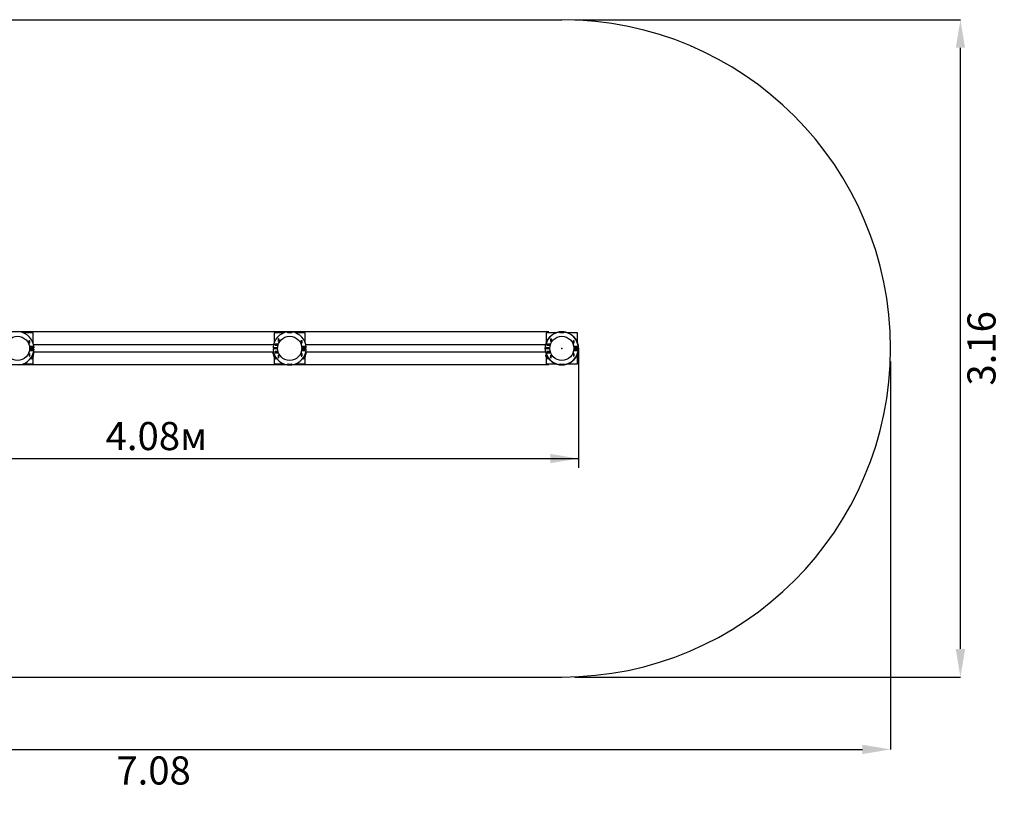
# Model space of a CAD drawing. Units: millimetres. Extents: x 1.25 to 8.88, y 2.1 to 5.82.
# Drawn here: x 4.15 to 8.88, y 2.1 to 5.82 of the extents above; entities that cross this region are included whole.
import ezdxf

# ---------------------------------------------------------------- set-up
doc = ezdxf.new("R2010")
doc.units = ezdxf.units.MM
doc.header["$LTSCALE"] = 45
doc.header["$PDSIZE"] = -1
doc.linetypes.add('SLD-Осевая', pattern=[0.01905, 0.01524, -0.00127, 0.00127, -0.00127])
doc.linetypes.add('SLD-Сплошная', pattern=[0])
doc.layers.add('ПРИМЕЧАНИЯ', color=7, linetype='SLD-Сплошная')
doc.styles.add('SLDTEXTSTYLE1', font='isocpeui.ttf')
doc.styles.add('SLDTEXTSTYLE2', font='isocpeur.ttf', dxfattribs={"bigfont": 'bigfont'})
doc.dimstyles.new('SLDDIMSTYLE4', dxfattribs={"dimtxt": 0.135, "dimasz": 0.135, "dimexe": 0, "dimexo": 0.0625, "dimgap": 0.03375, "dimtad": 2, "dimrnd": 1e-09, "dimzin": 12, "dimdsep": 46, "dimtxsty": 'SLDTEXTSTYLE1', "dimsah": 1, "dimcen": 0.09, "dimadec": 0, "dimazin": 3, "dimtfac": 1, "dimtdec": 3, "dimtofl": 0, "dimtmove": 0, "dimatfit": 3, "dimfxl": 1, "dimfrac": 2, "dimtolj": 1, "dimtzin": 12, "dimarcsym": 0})
doc.dimstyles.new('SLDDIMSTYLE5', dxfattribs={"dimtxt": 0.135, "dimasz": 0.135, "dimexe": 0, "dimexo": 0.0625, "dimgap": 0.03375, "dimtad": 2, "dimrnd": 1e-09, "dimdsep": 46, "dimtxsty": 'SLDTEXTSTYLE1', "dimsah": 1, "dimcen": 0.09, "dimadec": 0, "dimazin": 2, "dimtfac": 1, "dimtdec": 3, "dimtmove": 0, "dimatfit": 0, "dimfxl": 1, "dimfrac": 2, "dimtolj": 1, "dimtzin": 12, "dimarcsym": 0})

# ---------------------------------------------------------------- blocks, each defined once
blk = doc.blocks.new('_D_7')
at = {"layer": 'Defpoints', "color": 0, "transparency": 16777216}
for p in [(6.7571, 4.3167), (2.292, 4.1577), (6.7571, 4.1577)]:
    blk.add_point(p, dxfattribs=at)
at = {"layer": 'ПРИМЕЧАНИЯ', "color": 0, "lineweight": -2, "transparency": 16777216}
for p, q in [((2.292, 4.4517), (2.292, 4.9806)), ((6.6946, 4.3167), (2.292, 4.3167)), ((2.292, 4.1577), (2.292, 4.3167)), ((6.6946, 4.1577), (2.292, 4.1577)), ((2.292, 4.0227), (2.292, 3.8877))]:
    blk.add_line(p, q, dxfattribs=at)
at = {"layer": 'ПРИМЕЧАНИЯ', "color": 0, "transparency": 16777216}
for points in [[(2.2695, 4.4517), (2.3145, 4.4517), (2.292, 4.3167)], [(2.2695, 4.0227), (2.3145, 4.0227), (2.292, 4.1577)]]:
    blk.add_solid(points, dxfattribs=at)
at = {"layer": 'ПРИМЕЧАНИЯ', "color": 0, "transparency": 16777216, "insert": (2.1232, 4.8035), "char_height": 0.135, "attachment_point": 2, "rotation": 90, "style": 'SLDTEXTSTYLE1'}
blk.add_mtext('\\A1;0.16', dxfattribs=at)
blk = doc.blocks.new('_D_10')
at = {"layer": 'Defpoints', "color": 0, "transparency": 16777216}
for p in [(1.2536, 4.2372), (8.3366, 4.2372), (8.3366, 2.3097)]:
    blk.add_point(p, dxfattribs=at)
at = {"layer": 'ПРИМЕЧАНИЯ', "color": 0, "lineweight": -2, "transparency": 16777216}
for p, q in [((1.2536, 4.1747), (1.2536, 2.3097)), ((8.3366, 4.1747), (8.3366, 2.3097)), ((1.3886, 2.3097), (8.2016, 2.3097))]:
    blk.add_line(p, q, dxfattribs=at)
at = {"layer": 'ПРИМЕЧАНИЯ', "color": 0, "transparency": 16777216}
for points in [[(1.3886, 2.3322), (1.3886, 2.2872), (1.2536, 2.3097)], [(8.2016, 2.3322), (8.2016, 2.2872), (8.3366, 2.3097)]]:
    blk.add_solid(points, dxfattribs=at)
at = {"layer": 'ПРИМЕЧАНИЯ', "color": 0, "transparency": 16777216, "insert": (4.7951, 2.276), "char_height": 0.135, "attachment_point": 2, "style": 'SLDTEXTSTYLE1'}
blk.add_mtext('\\A1;7.08', dxfattribs=at)
blk = doc.blocks.new('_D_11')
at = {"layer": 'Defpoints', "color": 0, "transparency": 16777216}
for p in [(6.7571, 5.8167), (8.6727, 5.8167), (6.7571, 2.6577)]:
    blk.add_point(p, dxfattribs=at)
at = {"layer": 'ПРИМЕЧАНИЯ', "color": 0, "lineweight": -2, "transparency": 16777216}
for p, q in [((6.8196, 5.8167), (8.6727, 5.8167)), ((8.6727, 2.7927), (8.6727, 5.6817)), ((6.8196, 2.6577), (8.6727, 2.6577))]:
    blk.add_line(p, q, dxfattribs=at)
at = {"layer": 'ПРИМЕЧАНИЯ', "color": 0, "transparency": 16777216}
for points in [[(8.6502, 5.6817), (8.6952, 5.6817), (8.6727, 5.8167)], [(8.6502, 2.7927), (8.6952, 2.7927), (8.6727, 2.6577)]]:
    blk.add_solid(points, dxfattribs=at)
at = {"layer": 'ПРИМЕЧАНИЯ', "color": 0, "transparency": 16777216, "insert": (8.7065, 4.2372), "char_height": 0.135, "attachment_point": 2, "rotation": 90, "style": 'SLDTEXTSTYLE1'}
blk.add_mtext('\\A1;3.16', dxfattribs=at)
blk = doc.blocks.new('_D_12')
at = {"layer": 'ПРИМЕЧАНИЯ', "color": 7, "transparency": 16777216}
for p, q in [((2.7538, 4.232), (2.7538, 3.6627)), ((6.8364, 4.232), (6.8364, 3.6627)), ((2.7538, 3.7077), (6.8364, 3.7077))]:
    blk.add_line(p, q, dxfattribs=at)
for points in [[(2.7538, 3.7077), (2.8888, 3.6852), (2.8888, 3.7302)], [(6.8364, 3.7077), (6.7014, 3.7302), (6.7014, 3.6852)]]:
    blk.add_solid(points, dxfattribs=at)
at = {"layer": 'ПРИМЕЧАНИЯ', "color": 7, "transparency": 16777216, "insert": (4.5645, 3.8832), "char_height": 0.135, "attachment_point": 1, "style": 'SLDTEXTSTYLE2'}
blk.add_mtext('4.08м', dxfattribs=at)

msp = doc.modelspace()

# ---------------------------------------------------------------- linework, layer by layer
at = {"color": 252, "linetype": 'SLD-Сплошная', "true_color": 0x939598}
for p, q in [((2.8331, 5.8167), (6.7571, 5.8167)), ((2.8331, 2.6577), (6.7571, 2.6577))]:
    msp.add_line(p, q, dxfattribs=at)
at = {"color": 7, "linetype": 'SLD-Сплошная', "lineweight": 25}
for p, q in [((4.2161, 4.3122), (4.1675, 4.3122)), ((4.2161, 4.2636), (4.2161, 4.3122)), ((5.3741, 4.3122), (5.3741, 4.2636)), ((5.4227, 4.3122), (5.3741, 4.3122)), ((5.4391, 4.312), (5.4386, 4.316)), ((5.4392, 4.3121), (5.4387, 4.316)), ((5.4413, 4.3122), (5.4404, 4.3122)), ((5.4578, 4.3122), (5.4568, 4.3122)), ((5.4595, 4.316), (5.4589, 4.3121)), ((5.4596, 4.316), (5.459, 4.312)), ((5.5241, 4.3122), (5.4755, 4.3122)), ((5.5241, 4.2636), (5.5241, 4.3122)), ((6.7307, 4.3122), (6.6821, 4.3122)), ((6.6821, 4.3122), (6.6821, 4.2636)), ((6.7471, 4.312), (6.7466, 4.316)), ((6.7472, 4.3121), (6.7467, 4.316)), ((6.7493, 4.3122), (6.7484, 4.3122)), ((6.7658, 4.3122), (6.7648, 4.3122)), ((6.7675, 4.316), (6.7669, 4.3121)), ((6.7676, 4.316), (6.767, 4.312)), ((6.8321, 4.3122), (6.7835, 4.3122)), ((6.8321, 4.2636), (6.8321, 4.3122)), ((4.197, 4.2746), (4.1992, 4.2746)), ((4.197, 4.2624), (4.197, 4.2746)), ((4.1992, 4.2624), (4.197, 4.2624)), ((4.1971, 4.2746), (4.1971, 4.2745)), ((4.1971, 4.2745), (4.1991, 4.2745)), ((4.1971, 4.2745), (4.1971, 4.2625)), ((4.1971, 4.2625), (4.1991, 4.2625)), ((4.1971, 4.2625), (4.1971, 4.2624)), ((4.1991, 4.2746), (4.1991, 4.2745)), ((4.1991, 4.2745), (4.1991, 4.2625)), ((4.1991, 4.2625), (4.1991, 4.2624)), ((4.1992, 4.2746), (4.1992, 4.2624)), ((4.2139, 4.2692), (4.2144, 4.2692)), ((4.2154, 4.2654), (4.2154, 4.2682)), ((5.3747, 4.2682), (5.3747, 4.2654)), ((5.3757, 4.2692), (5.3763, 4.2692)), ((5.3786, 4.2531), (5.3786, 4.2594)), ((5.3786, 4.2594), (5.3908, 4.2594)), ((5.3786, 4.2592), (5.3787, 4.2592)), ((5.3787, 4.2592), (5.3907, 4.2592)), ((5.3787, 4.2532), (5.3787, 4.2592)), ((5.3907, 4.2592), (5.3907, 4.2594)), ((5.3907, 4.2532), (5.3907, 4.2592)), ((5.3907, 4.2592), (5.3908, 4.2592)), ((5.3908, 4.2594), (5.3908, 4.2531)), ((5.3955, 4.2828), (5.3977, 4.2828)), ((5.3955, 4.2706), (5.3955, 4.2828)), ((5.3977, 4.2706), (5.3955, 4.2706)), ((5.3956, 4.2827), (5.3956, 4.2828)), ((5.3956, 4.2707), (5.3956, 4.2827)), ((5.3976, 4.2827), (5.3956, 4.2827)), ((5.3976, 4.2707), (5.3956, 4.2707)), ((5.3956, 4.2706), (5.3956, 4.2707)), ((5.3976, 4.2827), (5.3976, 4.2828)), ((5.3976, 4.2707), (5.3976, 4.2827)), ((5.3976, 4.2706), (5.3976, 4.2707)), ((5.3977, 4.2828), (5.3977, 4.2706)), ((5.505, 4.2746), (5.5072, 4.2746)), ((5.505, 4.2624), (5.505, 4.2746)), ((5.5072, 4.2624), (5.505, 4.2624)), ((5.5051, 4.2746), (5.5051, 4.2745)), ((5.5051, 4.2745), (5.5051, 4.2625)), ((5.5051, 4.2745), (5.5071, 4.2745)), ((5.5051, 4.2625), (5.5071, 4.2625)), ((5.5051, 4.2625), (5.5051, 4.2624)), ((5.5071, 4.2746), (5.5071, 4.2745)), ((5.5071, 4.2745), (5.5071, 4.2625)), ((5.5071, 4.2625), (5.5071, 4.2624)), ((5.5072, 4.2746), (5.5072, 4.2624)), ((5.5219, 4.2692), (5.5224, 4.2692)), ((5.5234, 4.2654), (5.5234, 4.2682)), ((6.6827, 4.2682), (6.6827, 4.2654)), ((6.6837, 4.2692), (6.6843, 4.2692)), ((6.6866, 4.2531), (6.6866, 4.2594)), ((6.6866, 4.2594), (6.6988, 4.2594)), ((6.6866, 4.2592), (6.6867, 4.2592)), ((6.6867, 4.2532), (6.6867, 4.2592)), ((6.6867, 4.2592), (6.6987, 4.2592)), ((6.6987, 4.2592), (6.6987, 4.2594)), ((6.6987, 4.2532), (6.6987, 4.2592)), ((6.6987, 4.2592), (6.6988, 4.2592)), ((6.6988, 4.2594), (6.6988, 4.2531)), ((6.7035, 4.2828), (6.7057, 4.2828)), ((6.7035, 4.2706), (6.7035, 4.2828)), ((6.7057, 4.2706), (6.7035, 4.2706)), ((6.7036, 4.2827), (6.7036, 4.2828)), ((6.7036, 4.2707), (6.7036, 4.2827)), ((6.7056, 4.2827), (6.7036, 4.2827)), ((6.7056, 4.2707), (6.7036, 4.2707)), ((6.7036, 4.2706), (6.7036, 4.2707)), ((6.7056, 4.2827), (6.7056, 4.2828)), ((6.7056, 4.2707), (6.7056, 4.2827)), ((6.7056, 4.2706), (6.7056, 4.2707)), ((6.7057, 4.2828), (6.7057, 4.2706)), ((6.813, 4.2746), (6.8152, 4.2746)), ((6.813, 4.2624), (6.813, 4.2746)), ((6.8152, 4.2624), (6.813, 4.2624)), ((6.8131, 4.2746), (6.8131, 4.2745)), ((6.8131, 4.2745), (6.8131, 4.2625)), ((6.8131, 4.2745), (6.8151, 4.2745)), ((6.8131, 4.2625), (6.8151, 4.2625)), ((6.8131, 4.2625), (6.8131, 4.2624)), ((6.8151, 4.2746), (6.8151, 4.2745)), ((6.8151, 4.2745), (6.8151, 4.2625)), ((6.8151, 4.2625), (6.8151, 4.2624)), ((6.8152, 4.2746), (6.8152, 4.2624)), ((4.197, 4.212), (4.197, 4.1998)), ((4.1992, 4.212), (4.197, 4.212)), ((4.1971, 4.212), (4.1971, 4.2119)), ((4.1971, 4.2119), (4.1971, 4.1999)), ((4.1971, 4.2119), (4.1991, 4.2119)), ((4.1991, 4.2419), (4.1991, 4.2325)), ((4.1991, 4.212), (4.1991, 4.2119)), ((4.1991, 4.2119), (4.1991, 4.1999)), ((4.1992, 4.1998), (4.1992, 4.212)), ((4.1997, 4.2394), (4.1997, 4.235)), ((4.2174, 4.2392), (4.1997, 4.2392)), ((4.2174, 4.2352), (4.1997, 4.2352)), ((4.2018, 4.2411), (4.2018, 4.2474)), ((4.2018, 4.2474), (4.214, 4.2474)), ((4.2018, 4.2472), (4.2019, 4.2472)), ((4.2018, 4.2412), (4.2019, 4.2412)), ((4.214, 4.2411), (4.2018, 4.2411)), ((4.2018, 4.2334), (4.2018, 4.2271)), ((4.214, 4.2334), (4.2018, 4.2334)), ((4.2019, 4.2332), (4.2018, 4.2332)), ((4.2019, 4.2272), (4.2018, 4.2272)), ((4.2018, 4.2271), (4.214, 4.2271)), ((4.2019, 4.2474), (4.2019, 4.2472)), ((4.2019, 4.2412), (4.2019, 4.2472)), ((4.2019, 4.2472), (4.2139, 4.2472)), ((4.2019, 4.2412), (4.2139, 4.2412)), ((4.2019, 4.2332), (4.2019, 4.2272)), ((4.2139, 4.2332), (4.2019, 4.2332)), ((4.2139, 4.2272), (4.2019, 4.2272)), ((4.2049, 4.2412), (4.2049, 4.2411)), ((4.2049, 4.2392), (4.2049, 4.2352)), ((4.2049, 4.2334), (4.2049, 4.2332)), ((4.2139, 4.2412), (4.2139, 4.2472)), ((4.2139, 4.2472), (4.214, 4.2472)), ((4.2139, 4.2412), (4.214, 4.2412)), ((4.2139, 4.2332), (4.2139, 4.2272)), ((4.214, 4.2332), (4.2139, 4.2332)), ((4.214, 4.2272), (4.2139, 4.2272)), ((4.214, 4.2474), (4.214, 4.2411)), ((4.214, 4.2271), (4.214, 4.2334)), ((4.2149, 4.2352), (4.2149, 4.2392)), ((4.218, 4.2172), (4.2184, 4.2172)), ((4.2184, 4.2179), (4.2184, 4.2189)), ((4.2197, 4.2165), (4.2184, 4.2172)), ((5.3714, 4.254), (4.2188, 4.254)), ((4.2188, 4.2205), (5.3714, 4.2205)), ((4.2197, 4.21), (4.2197, 4.2165)), ((5.3717, 4.2172), (5.3704, 4.2165)), ((5.3704, 4.21), (5.3704, 4.2165)), ((5.3717, 4.2189), (5.3717, 4.2179)), ((5.3717, 4.2172), (5.3721, 4.2172)), ((5.3905, 4.2392), (5.3727, 4.2392)), ((5.3905, 4.2352), (5.3727, 4.2352)), ((5.3786, 4.2532), (5.3787, 4.2532)), ((5.3908, 4.2531), (5.3786, 4.2531)), ((5.3908, 4.2214), (5.3786, 4.2214)), ((5.3786, 4.2214), (5.3786, 4.2151)), ((5.3787, 4.2212), (5.3786, 4.2212)), ((5.3787, 4.2152), (5.3786, 4.2152)), ((5.3786, 4.2151), (5.3908, 4.2151)), ((5.3787, 4.2532), (5.3907, 4.2532)), ((5.3907, 4.2212), (5.3787, 4.2212)), ((5.3787, 4.2212), (5.3787, 4.2152)), ((5.3907, 4.2152), (5.3787, 4.2152)), ((5.3806, 4.2531), (5.3798, 4.2532)), ((5.3798, 4.2212), (5.3805, 4.2214)), ((5.3874, 4.2152), (5.3887, 4.2151)), ((5.3905, 4.2372), (5.3905, 4.2394)), ((5.3905, 4.235), (5.3905, 4.2372)), ((5.3907, 4.2532), (5.3908, 4.2532)), ((5.3907, 4.2212), (5.3907, 4.2152)), ((5.3908, 4.2212), (5.3907, 4.2212)), ((5.3908, 4.2152), (5.3907, 4.2152)), ((5.3908, 4.2151), (5.3908, 4.2214)), ((5.3911, 4.2372), (5.3911, 4.2419)), ((5.3911, 4.2325), (5.3911, 4.2372)), ((5.505, 4.212), (5.505, 4.1998)), ((5.5072, 4.212), (5.505, 4.212)), ((5.5051, 4.212), (5.5051, 4.2119)), ((5.5051, 4.2119), (5.5051, 4.1999)), ((5.5051, 4.2119), (5.5071, 4.2119)), ((5.5071, 4.2419), (5.5071, 4.2325)), ((5.5071, 4.212), (5.5071, 4.2119)), ((5.5071, 4.2119), (5.5071, 4.1999)), ((5.5072, 4.1998), (5.5072, 4.212)), ((5.5077, 4.2394), (5.5077, 4.235)), ((5.5254, 4.2392), (5.5077, 4.2392)), ((5.5254, 4.2352), (5.5077, 4.2352)), ((5.5098, 4.2411), (5.5098, 4.2474)), ((5.5098, 4.2474), (5.522, 4.2474)), ((5.5098, 4.2472), (5.5099, 4.2472)), ((5.5098, 4.2412), (5.5099, 4.2412)), ((5.522, 4.2411), (5.5098, 4.2411)), ((5.522, 4.2334), (5.5098, 4.2334)), ((5.5098, 4.2334), (5.5098, 4.2271)), ((5.5099, 4.2332), (5.5098, 4.2332)), ((5.5099, 4.2272), (5.5098, 4.2272)), ((5.5098, 4.2271), (5.522, 4.2271)), ((5.5099, 4.2474), (5.5099, 4.2472)), ((5.5099, 4.2412), (5.5099, 4.2472)), ((5.5099, 4.2472), (5.5219, 4.2472)), ((5.5099, 4.2412), (5.5219, 4.2412)), ((5.5099, 4.2332), (5.5099, 4.2272)), ((5.5219, 4.2332), (5.5099, 4.2332)), ((5.5219, 4.2272), (5.5099, 4.2272)), ((5.5129, 4.2412), (5.5129, 4.2411)), ((5.5129, 4.2392), (5.5129, 4.2352)), ((5.5129, 4.2334), (5.5129, 4.2332)), ((5.5219, 4.2412), (5.5219, 4.2472)), ((5.5219, 4.2472), (5.522, 4.2472)), ((5.5219, 4.2412), (5.522, 4.2412)), ((5.5219, 4.2332), (5.5219, 4.2272)), ((5.522, 4.2332), (5.5219, 4.2332)), ((5.522, 4.2272), (5.5219, 4.2272)), ((5.522, 4.2474), (5.522, 4.2411)), ((5.522, 4.2271), (5.522, 4.2334)), ((5.5229, 4.2352), (5.5229, 4.2392)), ((5.526, 4.2172), (5.5264, 4.2172)), ((5.5264, 4.2179), (5.5264, 4.2189)), ((5.5277, 4.2165), (5.5264, 4.2172)), ((6.6794, 4.254), (5.5268, 4.254)), ((5.5268, 4.2205), (6.6794, 4.2205)), ((5.5277, 4.21), (5.5277, 4.2165)), ((6.6985, 4.2392), (6.6807, 4.2392)), ((6.6985, 4.2352), (6.6807, 4.2352)), ((6.6866, 4.2532), (6.6867, 4.2532)), ((6.6988, 4.2531), (6.6866, 4.2531)), ((6.6988, 4.2214), (6.6866, 4.2214)), ((6.6866, 4.2214), (6.6866, 4.2151)), ((6.6867, 4.2212), (6.6866, 4.2212)), ((6.6867, 4.2152), (6.6866, 4.2152)), ((6.6866, 4.2151), (6.6988, 4.2151)), ((6.6867, 4.2532), (6.6987, 4.2532)), ((6.6867, 4.2212), (6.6867, 4.2152)), ((6.6987, 4.2212), (6.6867, 4.2212)), ((6.6987, 4.2152), (6.6867, 4.2152)), ((6.6886, 4.2531), (6.6878, 4.2532)), ((6.6878, 4.2212), (6.6885, 4.2214)), ((6.6954, 4.2152), (6.6967, 4.2151)), ((6.6985, 4.2372), (6.6985, 4.2394)), ((6.6985, 4.235), (6.6985, 4.2372)), ((6.6987, 4.2532), (6.6988, 4.2532)), ((6.6987, 4.2212), (6.6987, 4.2152)), ((6.6988, 4.2212), (6.6987, 4.2212)), ((6.6988, 4.2152), (6.6987, 4.2152)), ((6.6988, 4.2151), (6.6988, 4.2214)), ((6.6991, 4.2372), (6.6991, 4.2419)), ((6.6991, 4.2325), (6.6991, 4.2372)), ((6.813, 4.212), (6.813, 4.1998)), ((6.8152, 4.212), (6.813, 4.212)), ((6.8131, 4.212), (6.8131, 4.2119)), ((6.8131, 4.2119), (6.8151, 4.2119)), ((6.8131, 4.2119), (6.8131, 4.1999)), ((6.8151, 4.2419), (6.8151, 4.2325)), ((6.8151, 4.212), (6.8151, 4.2119)), ((6.8151, 4.2119), (6.8151, 4.1999)), ((6.8152, 4.1998), (6.8152, 4.212)), ((6.8157, 4.2394), (6.8157, 4.235)), ((6.8334, 4.2392), (6.8157, 4.2392)), ((6.8334, 4.2352), (6.8157, 4.2352)), ((6.8178, 4.2411), (6.8178, 4.2474)), ((6.8178, 4.2474), (6.83, 4.2474)), ((6.8178, 4.2472), (6.8179, 4.2472)), ((6.8178, 4.2412), (6.8179, 4.2412)), ((6.83, 4.2411), (6.8178, 4.2411)), ((6.8178, 4.2334), (6.8178, 4.2271)), ((6.83, 4.2334), (6.8178, 4.2334)), ((6.8179, 4.2332), (6.8178, 4.2332)), ((6.8179, 4.2272), (6.8178, 4.2272)), ((6.8178, 4.2271), (6.83, 4.2271)), ((6.8179, 4.2474), (6.8179, 4.2472)), ((6.8179, 4.2472), (6.8299, 4.2472)), ((6.8179, 4.2412), (6.8179, 4.2472)), ((6.8179, 4.2412), (6.8299, 4.2412)), ((6.8179, 4.2332), (6.8179, 4.2272)), ((6.8299, 4.2332), (6.8179, 4.2332)), ((6.8299, 4.2272), (6.8179, 4.2272)), ((6.8209, 4.2412), (6.8209, 4.2411)), ((6.8209, 4.2392), (6.8209, 4.2352)), ((6.8209, 4.2334), (6.8209, 4.2332)), ((6.8299, 4.2412), (6.8299, 4.2472)), ((6.8299, 4.2472), (6.83, 4.2472)), ((6.8299, 4.2412), (6.83, 4.2412)), ((6.8299, 4.2332), (6.8299, 4.2272)), ((6.83, 4.2332), (6.8299, 4.2332)), ((6.83, 4.2272), (6.8299, 4.2272)), ((6.83, 4.2474), (6.83, 4.2411)), ((6.83, 4.2271), (6.83, 4.2334)), ((6.8309, 4.2352), (6.8309, 4.2392)), ((6.8321, 4.2352), (6.8321, 4.2392)), ((6.834, 4.2172), (6.8344, 4.2172)), ((6.8344, 4.2179), (6.8344, 4.2189)), ((6.8357, 4.2165), (6.8344, 4.2172)), ((6.8357, 4.21), (6.8357, 4.2165)), ((4.197, 4.1998), (4.1992, 4.1998)), ((4.1971, 4.1999), (4.1991, 4.1999)), ((4.1971, 4.1999), (4.1971, 4.1998)), ((4.1991, 4.1999), (4.1991, 4.1998)), ((4.2098, 4.1973), (4.2148, 4.1973)), ((4.2123, 4.1981), (4.2123, 4.1996)), ((4.2148, 4.1973), (4.2159, 4.1973)), ((4.2149, 4.1948), (4.2149, 4.197)), ((4.2155, 4.2092), (4.2173, 4.2092)), ((4.2159, 4.1973), (4.2173, 4.1981)), ((4.2161, 4.1622), (4.2161, 4.1974)), ((4.217, 4.2047), (4.2173, 4.2045)), ((4.2173, 4.2045), (4.2171, 4.2046)), ((4.2173, 4.2092), (4.2184, 4.2092)), ((4.2173, 4.1981), (4.2173, 4.2045)), ((4.2174, 4.2067), (4.2174, 4.209)), ((4.2184, 4.2092), (4.2197, 4.21)), ((5.3704, 4.21), (5.3717, 4.2092)), ((5.3717, 4.2092), (5.3729, 4.2092)), ((5.3727, 4.209), (5.3727, 4.2067)), ((5.3729, 4.2092), (5.3742, 4.2092)), ((5.3742, 4.2053), (5.3729, 4.2045)), ((5.3729, 4.1981), (5.3729, 4.2045)), ((5.3729, 4.1981), (5.3742, 4.1973)), ((5.3741, 4.1974), (5.3741, 4.1622)), ((5.3742, 4.2106), (5.3742, 4.208)), ((5.3753, 4.2077), (5.3742, 4.208)), ((5.3742, 4.2072), (5.3742, 4.2059)), ((5.3755, 4.2072), (5.3742, 4.2072)), ((5.3742, 4.2053), (5.3754, 4.2053)), ((5.3742, 4.1973), (5.3754, 4.1973)), ((5.3752, 4.197), (5.3752, 4.1948)), ((5.3754, 4.2053), (5.3763, 4.2053)), ((5.3754, 4.1973), (5.3803, 4.1973)), ((5.3778, 4.1981), (5.3778, 4.202)), ((5.3955, 4.2039), (5.3955, 4.1917)), ((5.3977, 4.2039), (5.3955, 4.2039)), ((5.3955, 4.1917), (5.3977, 4.1917)), ((5.3956, 4.2038), (5.3956, 4.2039)), ((5.3976, 4.2038), (5.3956, 4.2038)), ((5.3956, 4.1918), (5.3956, 4.2038)), ((5.3976, 4.1918), (5.3956, 4.1918)), ((5.3956, 4.1917), (5.3956, 4.1918)), ((5.3976, 4.2038), (5.3976, 4.2039)), ((5.3976, 4.1918), (5.3976, 4.2038)), ((5.3976, 4.1917), (5.3976, 4.1918)), ((5.3977, 4.1917), (5.3977, 4.2039)), ((5.505, 4.1998), (5.5072, 4.1998)), ((5.5051, 4.1999), (5.5071, 4.1999)), ((5.5051, 4.1999), (5.5051, 4.1998)), ((5.5071, 4.1999), (5.5071, 4.1998)), ((5.5178, 4.1973), (5.5228, 4.1973)), ((5.5203, 4.1981), (5.5203, 4.1996)), ((5.5228, 4.1973), (5.5239, 4.1973)), ((5.5229, 4.1948), (5.5229, 4.197)), ((5.5235, 4.2092), (5.5253, 4.2092)), ((5.5239, 4.1973), (5.5253, 4.1981)), ((5.5241, 4.1622), (5.5241, 4.1974)), ((5.525, 4.2047), (5.5253, 4.2045)), ((5.5253, 4.2045), (5.5251, 4.2046)), ((5.5253, 4.2092), (5.5264, 4.2092)), ((5.5253, 4.1981), (5.5253, 4.2045)), ((5.5254, 4.2067), (5.5254, 4.209)), ((5.5264, 4.2092), (5.5277, 4.21)), ((6.6822, 4.2053), (6.6809, 4.2045)), ((6.6809, 4.1981), (6.6809, 4.2045)), ((6.6809, 4.1981), (6.6822, 4.1973)), ((6.6821, 4.2109), (6.6821, 4.2052)), ((6.6821, 4.1974), (6.6821, 4.1622)), ((6.6822, 4.2106), (6.6822, 4.208)), ((6.6833, 4.2077), (6.6822, 4.208)), ((6.6822, 4.2072), (6.6822, 4.2059)), ((6.6835, 4.2072), (6.6822, 4.2072)), ((6.6822, 4.2053), (6.6834, 4.2053)), ((6.6822, 4.1973), (6.6834, 4.1973)), ((6.6832, 4.197), (6.6832, 4.1948)), ((6.6834, 4.2053), (6.6843, 4.2053)), ((6.6834, 4.1973), (6.6883, 4.1973)), ((6.6858, 4.1981), (6.6858, 4.202)), ((6.7035, 4.2039), (6.7035, 4.1917)), ((6.7057, 4.2039), (6.7035, 4.2039)), ((6.7035, 4.1917), (6.7057, 4.1917)), ((6.7036, 4.2038), (6.7036, 4.2039)), ((6.7056, 4.2038), (6.7036, 4.2038)), ((6.7036, 4.1918), (6.7036, 4.2038)), ((6.7056, 4.1918), (6.7036, 4.1918)), ((6.7036, 4.1917), (6.7036, 4.1918)), ((6.7056, 4.2038), (6.7056, 4.2039)), ((6.7056, 4.1918), (6.7056, 4.2038)), ((6.7056, 4.1917), (6.7056, 4.1918)), ((6.7057, 4.1917), (6.7057, 4.2039)), ((6.813, 4.1998), (6.8152, 4.1998)), ((6.8131, 4.1999), (6.8151, 4.1999)), ((6.8131, 4.1999), (6.8131, 4.1998)), ((6.8151, 4.1999), (6.8151, 4.1998)), ((6.8315, 4.2092), (6.8333, 4.2092)), ((6.8321, 4.1622), (6.8321, 4.2024)), ((6.8333, 4.2092), (6.8344, 4.2092)), ((6.8334, 4.2067), (6.8334, 4.209)), ((6.8344, 4.2092), (6.8357, 4.21)), ((4.1675, 4.1622), (4.2161, 4.1622)), ((5.3741, 4.1622), (5.4227, 4.1622)), ((5.4391, 4.1625), (5.4386, 4.1584)), ((5.4392, 4.1624), (5.4387, 4.1584)), ((5.4404, 4.1622), (5.4413, 4.1622)), ((5.4568, 4.1622), (5.4578, 4.1622)), ((5.4595, 4.1584), (5.4589, 4.1624)), ((5.4596, 4.1584), (5.459, 4.1625)), ((5.4755, 4.1622), (5.5241, 4.1622)), ((6.6821, 4.1622), (6.7307, 4.1622)), ((6.7471, 4.1625), (6.7466, 4.1584)), ((6.7472, 4.1624), (6.7467, 4.1584)), ((6.7484, 4.1622), (6.7493, 4.1622)), ((6.7648, 4.1622), (6.7658, 4.1622)), ((6.7675, 4.1584), (6.7669, 4.1624)), ((6.7676, 4.1584), (6.767, 4.1625)), ((6.7835, 4.1622), (6.8321, 4.1622))]:
    msp.add_line(p, q, dxfattribs=at)
at = {"color": 7, "linetype": 'SLD-Сплошная', "lineweight": 25, "flags": 128}
for points in [[(4.2056, 4.2272), (4.2045, 4.2272), (4.2039, 4.2271)], [(4.2074, 4.2271), (4.2072, 4.2271), (4.2056, 4.2272)], [(4.2123, 4.2271), (4.213, 4.2272), (4.214, 4.2272)], [(4.2179, 4.2171), (4.2186, 4.217), (4.2197, 4.2165)], [(5.3722, 4.2172), (5.3713, 4.2169), (5.3704, 4.2165)], [(5.3803, 4.2151), (5.38, 4.2151), (5.3788, 4.2152)], [(5.385, 4.2151), (5.3858, 4.2152), (5.3864, 4.2152)], [(5.3865, 4.2532), (5.3864, 4.2532), (5.3855, 4.2531)], [(5.3855, 4.2214), (5.3862, 4.2213), (5.3864, 4.2212)], [(5.5136, 4.2272), (5.5125, 4.2272), (5.5119, 4.2271)], [(5.5154, 4.2271), (5.5152, 4.2271), (5.5136, 4.2272)], [(5.5203, 4.2271), (5.521, 4.2272), (5.522, 4.2272)], [(5.5259, 4.2171), (5.5266, 4.217), (5.5277, 4.2165)], [(6.6883, 4.2151), (6.688, 4.2151), (6.6867, 4.2152)], [(6.693, 4.2151), (6.6938, 4.2152), (6.6944, 4.2152)], [(6.6945, 4.2532), (6.6944, 4.2532), (6.6935, 4.2531)], [(6.6935, 4.2214), (6.6942, 4.2213), (6.6944, 4.2212)], [(6.8216, 4.2272), (6.8205, 4.2272), (6.8199, 4.2271)], [(6.8234, 4.2271), (6.8232, 4.2271), (6.8216, 4.2272)], [(6.8283, 4.2271), (6.829, 4.2272), (6.83, 4.2272)], [(6.8339, 4.2171), (6.8346, 4.217), (6.8357, 4.2165)], [(4.2123, 4.1981), (4.2099, 4.1975), (4.2098, 4.1975)], [(4.2173, 4.1981), (4.216, 4.1975), (4.2148, 4.1973)], [(4.2197, 4.21), (4.2185, 4.2094), (4.2173, 4.2092)], [(5.3727, 4.2067), (5.3728, 4.2054), (5.373, 4.2046)], [(5.3729, 4.2092), (5.3738, 4.2093), (5.3742, 4.2095)], [(5.3754, 4.2053), (5.376, 4.2052), (5.3765, 4.2051)], [(5.3803, 4.1975), (5.3801, 4.1975), (5.3778, 4.1981)], [(5.5203, 4.1981), (5.5179, 4.1975), (5.5178, 4.1975)], [(5.5253, 4.1981), (5.524, 4.1975), (5.5228, 4.1973)], [(5.5277, 4.21), (5.5265, 4.2094), (5.5253, 4.2092)], [(6.6834, 4.2053), (6.684, 4.2052), (6.6845, 4.2051)], [(6.6883, 4.1975), (6.6881, 4.1975), (6.6858, 4.1981)], [(6.8357, 4.21), (6.8345, 4.2094), (6.8333, 4.2092)]]:
    msp.add_lwpolyline(points, dxfattribs=at)
at = {"color": 7, "linetype": 'SLD-Осевая'}
msp.add_circle((6.7571, 4.2372), 0.0795, dxfattribs=at)
at = {"color": 7, "linetype": 'SLD-Сплошная', "lineweight": 25}
for centre in [(4.1411, 4.2372), (5.4491, 4.2372), (6.7571, 4.2372)]:
    msp.add_circle(centre, 0.058, dxfattribs=at)
at = {"color": 252, "linetype": 'SLD-Сплошная', "true_color": 0x939598}
msp.add_arc((6.7571, 4.2372), 1.5795, 270, 90, dxfattribs=at)
at = {"color": 7, "linetype": 'SLD-Сплошная', "lineweight": 25}
for centre, radius, start, end in [((4.1411, 4.2372), 0.0795, 3.7475, 82.4279), ((5.4491, 4.2372), 0.0795, 97.5721, 176.2525), ((5.4491, 4.2372), 0.0795, 82.5, 97.5), ((5.4491, 4.2372), 0.0754, 82.424, 97.576), ((5.4491, 4.2372), 0.0755, 82.5, 97.5), ((5.4491, 4.2372), 0.0795, 3.7475, 82.4279), ((6.7571, 4.2372), 0.0795, 97.5721, 176.2525), ((6.7571, 4.2372), 0.0795, 82.5, 97.5), ((6.7571, 4.2372), 0.0754, 82.424, 97.576), ((6.7571, 4.2372), 0.0755, 82.5, 97.5), ((6.7571, 4.2372), 0.0795, 3.7475, 82.4279), ((4.2144, 4.2682), 0.001, 0, 90), ((5.3757, 4.2682), 0.001, 90, 180), ((5.5224, 4.2682), 0.001, 0, 90), ((6.6837, 4.2682), 0.001, 90, 180), ((4.1411, 4.2372), 0.0795, 277.5721, 356.2525), ((4.1988, 4.2404), 0.00153, 80.5647, 87.7696), ((4.1988, 4.2341), 0.00153, 272.2304, 279.4353), ((4.1933, 4.2392), 0.00635, 1.8648, 25.1791), ((4.1933, 4.2353), 0.00635, 334.8209, 358.1352), ((4.2174, 4.2422), 0.003, 270, 3.7475), ((4.2174, 4.2322), 0.003, 356.2525, 90), ((4.2178, 4.2179), 0.000653, 293.5696, 0), ((5.3727, 4.2422), 0.003, 176.2525, 270), ((5.3727, 4.2322), 0.003, 90, 183.7475), ((5.4491, 4.2372), 0.0795, 183.7475, 262.4279), ((5.3724, 4.2179), 0.000653, 180, 246.4304), ((5.3968, 4.2392), 0.00635, 154.8209, 178.1352), ((5.3968, 4.2353), 0.00635, 181.8648, 205.1791), ((5.3913, 4.2404), 0.00153, 92.2304, 99.4353), ((5.3913, 4.2341), 0.00153, 260.5647, 267.7696), ((5.4491, 4.2372), 0.0795, 277.5721, 356.2525), ((5.5068, 4.2404), 0.00153, 80.5647, 87.7696), ((5.5068, 4.2341), 0.00153, 272.2304, 279.4353), ((5.5013, 4.2392), 0.00635, 1.8648, 25.1791), ((5.5013, 4.2353), 0.00635, 334.8209, 358.1352), ((5.5254, 4.2422), 0.003, 270, 3.7475), ((5.5254, 4.2322), 0.003, 356.2525, 90), ((5.5258, 4.2179), 0.000653, 293.5696, 0), ((6.6807, 4.2422), 0.003, 176.2525, 270), ((6.6807, 4.2322), 0.003, 90, 183.7475), ((6.7571, 4.2372), 0.0795, 183.7475, 262.4279), ((6.7048, 4.2392), 0.00635, 154.8209, 178.1352), ((6.7048, 4.2353), 0.00635, 181.8648, 205.1791), ((6.6993, 4.2404), 0.00152, 92.2304, 99.4353), ((6.6993, 4.2341), 0.00152, 260.5647, 267.7696), ((6.7571, 4.2372), 0.0795, 277.5721, 356.2525), ((6.8148, 4.2404), 0.00152, 80.5647, 87.7696), ((6.8148, 4.2341), 0.00153, 272.2304, 279.4353), ((6.8093, 4.2392), 0.00635, 1.8648, 25.1791), ((6.8093, 4.2353), 0.00635, 334.8209, 358.1352), ((6.8334, 4.2422), 0.003, 270, 3.7475), ((6.8334, 4.2322), 0.003, 356.2525, 90), ((6.8338, 4.2179), 0.000653, 293.5696, 0), ((4.2074, 4.1948), 0.0075, 240.3365, 0), ((4.2099, 4.2067), 0.0075, 277.805, 0), ((4.2149, 4.202), 0.00467, 236.8586, 268.7572), ((4.2152, 4.197), 0.00025, 90, 180), ((4.2173, 4.2128), 0.00361, 241.8172, 270.5768), ((4.2177, 4.209), 0.00025, 90, 180), ((5.373, 4.2141), 0.00484, 237.4262, 268.1896), ((5.3725, 4.209), 0.00025, 0, 90), ((5.3756, 4.2003), 0.00504, 92.4152, 121.9691), ((5.3756, 4.2023), 0.00503, 238.0209, 267.5949), ((5.377, 4.2078), 0.00282, 176.1299, 191.618), ((5.3749, 4.2059), 0.000653, 180, 250.3363), ((5.375, 4.197), 0.00025, 0, 90), ((5.3827, 4.1948), 0.0075, 180, 299.6635), ((5.3752, 4.2021), 0.00484, 271.8104, 302.5738), ((5.5154, 4.1948), 0.0075, 240.3365, 0), ((5.5179, 4.2067), 0.0075, 277.805, 0), ((5.5229, 4.202), 0.00467, 236.8586, 268.7572), ((5.5232, 4.197), 0.00025, 90, 180), ((5.5253, 4.2128), 0.00361, 241.8172, 270.5768), ((5.5257, 4.209), 0.00025, 90, 180), ((6.6836, 4.2003), 0.00504, 92.4152, 121.9691), ((6.6836, 4.2023), 0.00503, 238.0209, 267.5949), ((6.685, 4.2078), 0.00282, 176.1299, 191.618), ((6.6829, 4.2059), 0.000653, 180, 250.3363), ((6.683, 4.197), 0.00025, 0, 90), ((6.6907, 4.1948), 0.0075, 180, 299.6635), ((6.6832, 4.2021), 0.00484, 271.8104, 302.5738), ((6.8259, 4.2067), 0.0075, 277.805, 0), ((6.8333, 4.2128), 0.00361, 241.8172, 270.5768), ((6.8337, 4.209), 0.00025, 90, 180), ((5.4491, 4.2372), 0.0795, 262.5, 277.5), ((5.4491, 4.2372), 0.0754, 262.424, 277.576), ((5.4491, 4.2372), 0.0755, 262.5, 277.5), ((6.7571, 4.2372), 0.0795, 262.5, 277.5), ((6.7571, 4.2372), 0.0754, 262.424, 277.576), ((6.7571, 4.2372), 0.0755, 262.5, 277.5)]:
    msp.add_arc(centre, radius, start, end, dxfattribs=at)
at = {"color": 7, "linetype": 'SLD-Сплошная'}
msp.add_point((6.7571, 4.2372), dxfattribs=at)
msp.add_point((6.7571, 4.2372), dxfattribs=at)
at = {"layer": 'ПРИМЕЧАНИЯ', "color": 7, "lineweight": 18}
for p in [(6.7571, 4.3167), (6.7571, 4.1577)]:
    msp.add_point(p, dxfattribs=at)

# ---------------------------------------------------------------- dimensions: what is measured, and where the dimension line sits
at = {"layer": 'ПРИМЕЧАНИЯ', "color": 252, "true_color": 0x939598}
for base, p1, p2, angle, picture, middle in [((8.6727, 5.8167), (6.7571, 2.6577), (6.7571, 5.8167), 90, '_D_11', (8.6727, 4.2372)), ((8.3366, 2.3097), (1.2536, 4.2372), (8.3366, 4.2372), 0, '_D_10', (4.7951, 2.3097))]:
    dim = msp.add_linear_dim(base=base, p1=p1, p2=p2, angle=angle, dimstyle='SLDDIMSTYLE4', dxfattribs=at)
    dim.commit()
    dim.dimension.update_dxf_attribs({"geometry": picture, "text_midpoint": middle, "dimtype": 160})
at = {"layer": 'ПРИМЕЧАНИЯ', "color": 7}
dim = msp.add_linear_dim(base=(2.292, 4.1577), p1=(6.7571, 4.3167), p2=(6.7571, 4.1577), angle=90, dimstyle='SLDDIMSTYLE5', dxfattribs=at)
dim.commit()
dim.dimension.update_dxf_attribs({"geometry": '_D_7', "text_midpoint": (2.292, 4.8035), "dimtype": 160})
dim = msp.add_linear_dim(base=(6.8364, 3.7077), p1=(2.7538, 4.232), p2=(6.8364, 4.232), dimstyle='SLDDIMSTYLE4', dxfattribs=at)
dim.commit()
dim.dimension.update_dxf_attribs({"geometry": '_D_12', "text_midpoint": (4.7951, 3.7077), "dimtype": 160})

doc.saveas('drawing.dxf')
